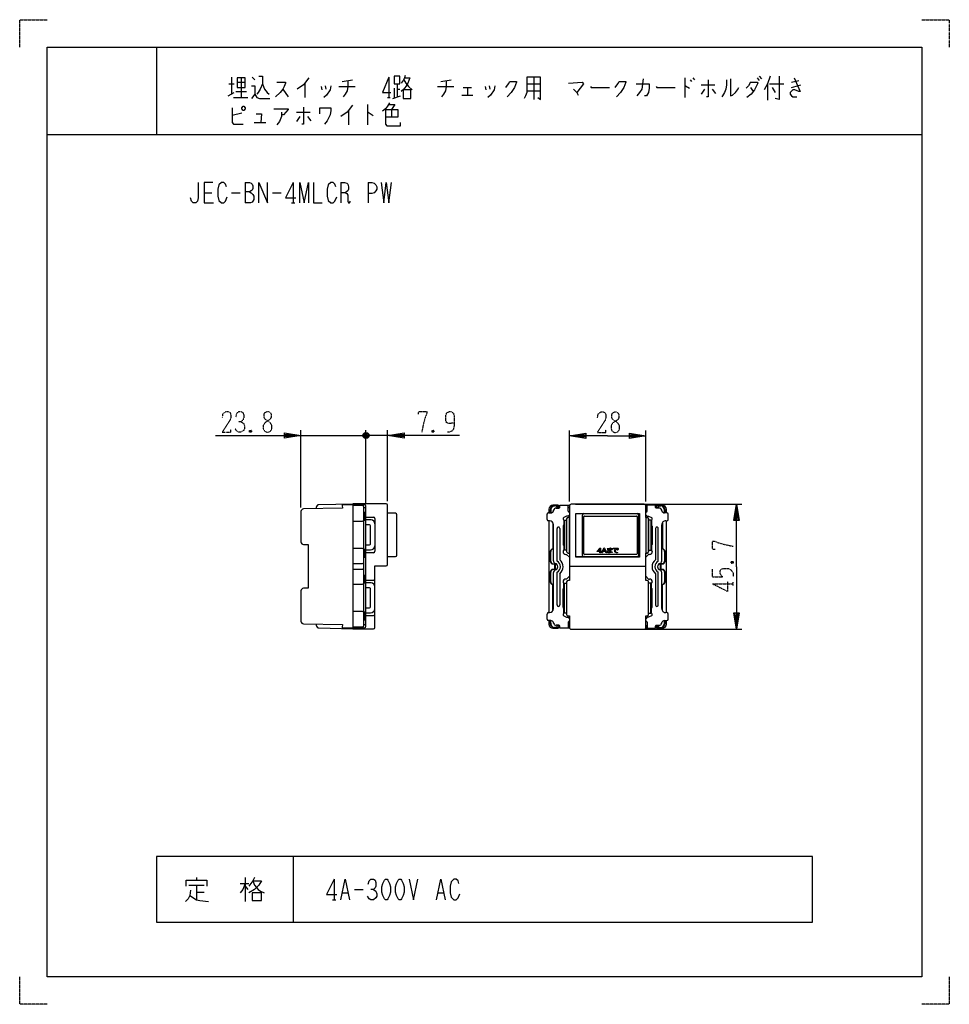
# Model space of a CAD drawing. Extents: x 0 to 340, y 0 to 360.
import ezdxf

# ---------------------------------------------------------------- set-up
doc = ezdxf.new("R2010")
doc.units = 0
doc.linetypes.add('DOT2', pattern=[0.125, 0, -0.125])
doc.layers.get('0').update_dxf_attribs({"linetype": 'CONTINUOUS'})
doc.layers.add('1', color=7, linetype='CONTINUOUS')

msp = doc.modelspace()

# ---------------------------------------------------------------- linework, layer by layer
at = {"color": 5, "linetype": 'CONTINUOUS'}
for points in [[(212.381801, 166.753614), (212.381801, 165.668143), (212.698041, 165.668143), (212.749323, 165.659596), (212.777813, 165.633955), (212.783511, 165.591219), (212.770215, 165.542881), (212.741725, 165.513878), (212.698041, 165.504211), (212.381801, 165.504211), (212.381801, 165.180962), (212.372304, 165.128731), (212.343814, 165.097391), (212.296331, 165.086945), (212.246663, 165.097391), (212.216862, 165.128731), (212.206929, 165.180962), (212.206929, 165.504211), (211.253594, 165.504211), (211.20611, 165.514828), (211.17762, 165.54668), (211.168124, 165.599766), (211.170973, 165.622558), (211.17952, 165.645351), (211.193765, 165.668143), (212.202313, 166.779256), (212.236501, 166.812494), (212.270689, 166.832437), (212.304878, 166.839085), (212.347613, 166.829588), (212.373254, 166.801098)], [(211.390346, 165.668143), (212.206929, 165.668143), (212.206929, 166.574127)], [(213.302488, 165.560279), (213.105907, 165.146774), (213.073618, 165.103944), (213.033732, 165.085084), (212.986249, 165.090193), (212.952061, 165.119956), (212.940664, 165.161608), (212.952061, 165.21515), (213.687104, 166.762161), (213.715595, 166.804897), (213.755481, 166.830538), (213.806763, 166.839085), (213.858045, 166.830538), (213.897931, 166.804897), (213.926421, 166.762161), (214.661465, 165.21515), (214.672861, 165.161608), (214.661465, 165.119956), (214.627277, 165.090193), (214.579793, 165.085084), (214.539907, 165.103944), (214.507619, 165.146774), (214.311037, 165.560279)], [(213.362318, 165.702331), (214.251208, 165.702331), (213.806763, 166.65105)], [(214.995974, 166.073101), (214.953239, 166.081287), (214.927598, 166.105845), (214.919051, 166.146776), (214.927598, 166.184763), (214.953239, 166.207555), (214.995974, 166.215152), (215.46606, 166.215152), (215.926061, 166.223699), (215.926061, 166.539939), (215.46606, 166.526093), (214.995974, 166.526093), (214.953239, 166.534279), (214.927598, 166.558837), (214.919051, 166.599768), (214.927598, 166.637755), (214.953239, 166.660547), (214.995974, 166.668144), (215.46606, 166.668144), (215.926061, 166.676691), (215.926061, 166.864726), (215.935728, 166.912209), (215.964731, 166.940699), (216.013069, 166.950196), (216.055805, 166.940699), (216.081446, 166.912209), (216.089993, 166.864726), (216.089993, 166.685238), (216.662643, 166.710879), (216.70063, 166.702332), (216.723422, 166.676691), (216.731019, 166.633956), (216.723422, 166.593025), (216.70063, 166.568467), (216.662643, 166.560281), (216.089993, 166.543187), (216.089993, 166.232246), (216.662643, 166.257887), (216.70063, 166.24934), (216.723422, 166.223699), (216.731019, 166.180964), (216.723422, 166.140033), (216.70063, 166.115475), (216.662643, 166.107289), (216.09854, 166.090195), (216.09854, 165.625407), (216.361598, 165.492454), (216.55818, 165.378494), (216.688284, 165.283527), (216.715825, 165.242691), (216.718674, 165.199956), (216.696831, 165.155321), (216.656945, 165.136328), (216.617059, 165.136328), (216.577173, 165.155321), (216.41383, 165.27403), (216.254285, 165.379443), (216.09854, 165.471561), (216.072899, 165.338607), (216.018768, 165.224647), (215.936146, 165.12968), (215.833582, 165.067952), (215.69683, 165.030915), (215.525889, 165.018569), (215.363496, 165.032814), (215.229592, 165.075549), (215.124179, 165.146774), (215.061501, 165.220848), (215.021615, 165.306319), (215.004521, 165.403185), (215.017816, 165.505749), (215.057702, 165.596917), (215.124179, 165.67669), (215.225794, 165.738418), (215.348301, 165.775455), (215.491701, 165.787801), (215.622585, 165.776405), (215.77022, 165.742217), (215.934608, 165.685237), (215.934608, 166.086947), (215.474607, 166.073101)], [(215.243837, 165.599766), (215.186857, 165.545635), (215.152669, 165.485806), (215.141273, 165.420279), (215.152669, 165.344305), (215.186857, 165.275929), (215.243837, 165.21515), (215.32361, 165.172415), (215.426174, 165.146774), (215.55153, 165.138227), (215.66834, 165.149623), (215.768055, 165.183811), (215.850676, 165.240791), (215.897305, 165.315815), (215.925282, 165.415531), (215.934608, 165.539937), (215.757077, 165.611162), (215.603743, 165.653898), (215.474607, 165.668143), (215.391986, 165.660545), (215.315063, 165.637753)], [(217.277622, 166.56558), (217.208296, 166.559882), (217.137071, 166.554184), (217.063947, 166.548486), (217.015513, 166.557983), (216.984174, 166.586473), (216.969929, 166.633956), (216.984174, 166.68144), (217.015513, 166.70993), (217.063947, 166.719426), (217.535932, 166.73747), (217.949038, 166.757413), (218.303265, 166.779256), (218.394433, 166.784954), (218.485601, 166.790652), (218.576769, 166.79635), (218.816086, 166.813444), (218.859771, 166.800148), (218.888261, 166.771658), (218.901556, 166.727973), (218.89206, 166.684289), (218.86357, 166.655799), (218.816086, 166.642503), (218.679334, 166.642503), (218.43147, 166.607365), (218.2007, 166.513348), (217.987025, 166.360451), (217.854071, 166.198058), (217.774299, 166.029967), (217.747708, 165.856177), (217.766702, 165.699482), (217.823682, 165.55988), (217.918649, 165.437373), (218.093388, 165.323413), (218.321308, 165.255037), (218.602411, 165.232244), (218.646095, 165.218949), (218.674585, 165.190459), (218.687881, 165.146774), (218.674585, 165.103089), (218.646095, 165.074599), (218.602411, 165.061304), (218.308963, 165.087895), (218.055401, 165.167667), (217.841726, 165.300621), (217.708772, 165.459215), (217.629, 165.638703), (217.602409, 165.839083), (217.626151, 166.017621), (217.697376, 166.188561), (217.816084, 166.351904), (217.927196, 166.453519), (218.066797, 166.553234), (218.234889, 166.65105), (217.877813, 166.618761), (217.558724, 166.590271)], [(218.515041, 166.216102), (218.475155, 166.30727), (218.43147, 166.39464), (218.425772, 166.420281), (218.43147, 166.440224), (218.448564, 166.454469), (218.475155, 166.460167), (218.497947, 166.454469), (218.51694, 166.437375), (218.581518, 166.329112), (218.627102, 166.232246), (218.653693, 166.146776), (218.653693, 166.121135), (218.642297, 166.101192), (218.619505, 166.086947), (218.589115, 166.086947), (218.566323, 166.098343), (218.551128, 166.121135)], [(218.728717, 166.284478), (218.68883, 166.375646), (218.645146, 166.463016), (218.639448, 166.488657), (218.645146, 166.5086), (218.66224, 166.522845), (218.68883, 166.528543), (218.711622, 166.522845), (218.730616, 166.505751), (218.795193, 166.397489), (218.840777, 166.300622), (218.867368, 166.215152), (218.867368, 166.189511), (218.855972, 166.169568), (218.83318, 166.155323), (218.802791, 166.155323), (218.779999, 166.166719), (218.764804, 166.189511)]]:
    msp.add_lwpolyline(points, close=True, dxfattribs=at)
at = {"layer": '1', "color": 5, "linetype": 'CONTINUOUS'}
for p, q in [((50, 350), (50, 318)), ((77.5, 339), (77.5, 332.75)), ((81, 338.6875), (81, 331.5)), ((85, 339), (86, 338.0625)), ((135, 339), (135, 331.5)), ((188, 339), (188, 330.875)), ((243.25, 338.6875), (243.25, 331.5)), ((246.25, 338.6875), (246.75, 338.0625)), ((269.75, 338.6875), (270.5, 337.75)), ((270.5, 339.3125), (271.25, 338.375)), ((76.5, 336.5), (78.5, 336.5)), ((79.5, 337.125), (82.5, 337.125)), ((104.25, 336.8125), (104.25, 331.5)), ((110.25, 335.5625), (110.5, 334.3125)), ((111.75, 335.875), (112, 334.625)), ((116.75, 335.5625), (122.75, 335.5625)), ((118, 337.4375), (121.75, 338.0625)), ((137, 334.9375), (137, 331.5)), ((138, 336.5), (138, 331.8125)), ((152.75, 335.5625), (158.75, 335.5625)), ((154, 337.4375), (157.75, 338.0625)), ((162.25, 335.25), (165.25, 335.25)), ((163.75, 335.25), (163.75, 332.4375)), ((170.25, 335.5625), (170.5, 334.3125)), ((171.75, 335.875), (172, 334.625)), ((185.5, 336.5), (190.5, 336.5)), ((245.25, 338.0625), (245.75, 337.4375)), ((249.25, 336.1875), (254.25, 336.1875)), ((267.25, 337.125), (269.75, 337.125)), ((267.25, 335.25), (268.25, 333.6875)), ((273.5, 336.5), (273.5, 330.5625)), ((274.25, 336.5), (279.5, 336.5)), ((275.25, 335.25), (276.25, 333.375)), ((282.25, 337.125), (285, 337.75)), ((282.25, 335.25), (285.75, 336.1875)), ((76.25, 332.125), (78.5, 333.375)), ((78.25, 331.5), (83.5, 331.5)), ((79, 333.6875), (83, 333.6875)), ((96.25, 334.625), (98.25, 331.8125)), ((134.5, 331.5), (135.5, 331.5)), ((136.5, 331.1875), (139.25, 332.125)), ((138, 334.625), (139, 334.625)), ((161.75, 332.4375), (165.75, 332.4375)), ((185.5, 334), (190.5, 334)), ((250.5, 334.625), (249.25, 332.75)), ((253.25, 334.625), (254.5, 333.0625)), ((127.25, 329), (127.25, 321.5)), ((81.25, 325.875), (77.75, 324.9375)), ((101.25, 326.1875), (106.25, 326.1875)), ((102.5, 324.625), (101.25, 322.75)), ((105.25, 324.625), (106.5, 323.0625)), ((120.25, 326.8125), (120.25, 321.5)), ((136, 327.125), (136, 324.3125)), ((85.75, 322.4375), (90, 322.4375)), ((10, 318), (330, 318)), ((82.5, 300.5), (82.5, 293)), ((100, 300.5), (100, 293)), ((117.5, 300.5), (117.5, 293)), ((127.5, 300.5), (127.5, 293)), ((67.5, 296.75), (70.3125, 296.75)), ((77.5, 296.75), (80.625, 296.75)), ((92.5, 296.75), (95.625, 296.75)), ((99.375, 293), (100.625, 293)), ((102.858176, 181.64029), (102.858176, 209.974812)), ((126.158176, 208.974812), (127.158176, 206.974812)), ((126.158176, 206.974812), (127.158176, 208.974812)), ((126.658176, 183.024625), (126.658176, 209.974812)), ((126.658176, 183.024625), (126.658176, 209.974812)), ((134.558176, 183.974812), (134.558176, 209.974812)), ((201.041824, 183.8), (201.041824, 209.85)), ((229.041824, 183.8), (229.041824, 209.85)), ((102.858176, 207.974812), (126.658176, 207.974812)), ((123.658176, 207.974812), (126.658176, 207.974812)), ((127.658176, 207.474812), (125.658176, 208.474812)), ((134.558176, 207.974812), (126.658176, 207.974812)), ((131.658176, 207.974812), (126.658176, 207.974812)), ((102.858176, 180.14029), (102.858176, 169.124625)), ((108.458176, 181.646763), (108.458176, 181.213046)), ((121.858176, 182.924625), (109.435793, 182.646512)), ((121.858176, 182.624625), (118.09204, 182.624625)), ((125.358176, 182.324812), (121.858176, 182.324812)), ((125.858176, 138.475624), (125.858176, 181.824812)), ((126.658176, 181.524625), (125.858176, 181.524625)), ((126.658176, 138.425436), (126.658176, 181.874625)), ((134.558176, 160.774821), (134.558176, 182.474812)), ((193.541824, 181), (193.541824, 179.7)), ((194.041824, 180.7), (194.041824, 179.7)), ((194.241824, 180.7), (194.241824, 179.7)), ((196.841824, 182.5), (195.041824, 182.5)), ((195.197814, 180.406601), (195.285834, 180.693399)), ((196.041824, 182.2), (195.541824, 182.2)), ((196.041824, 182.2), (196.841824, 182.2)), ((196.241824, 181.4), (197.241824, 181.4)), ((196.541824, 181.4), (196.541824, 181.7)), ((197.524667, 181.6), (196.541824, 181.6)), ((197.341824, 181.6), (197.341824, 182)), ((200.641824, 180.3), (200.641824, 182.5)), ((200.641824, 181.6), (201.041824, 181.6)), ((201.041824, 180), (200.941824, 180)), ((201.041824, 182.15), (201.041824, 178)), ((228.341824, 182.85), (201.741824, 182.85)), ((203.241824, 182.85), (264.141824, 182.85)), ((229.441824, 181.6), (229.041824, 181.6)), ((229.041824, 180), (229.141824, 180)), ((229.441824, 180.3), (229.441824, 182.5)), ((232.558981, 181.6), (233.541824, 181.6)), ((232.741824, 182), (232.741824, 181.6)), ((233.841824, 181.4), (232.841824, 181.4)), ((235.041824, 182.5), (233.241824, 182.5)), ((234.041824, 182.2), (233.241824, 182.2)), ((233.541824, 181.4), (233.541824, 181.7)), ((234.041824, 182.2), (234.541824, 182.2)), ((234.885834, 180.406601), (234.797814, 180.693399)), ((235.841824, 179.7), (235.841824, 180.7)), ((236.041824, 180.7), (236.041824, 179.7)), ((236.541824, 179.7), (236.541824, 181)), ((121.858176, 176.624812), (125.358176, 176.624812)), ((126.658176, 179.824625), (125.858176, 179.824625)), ((126.658176, 176.924625), (125.858176, 176.924625)), ((126.058176, 176.924625), (126.058176, 179.824625)), ((126.658176, 178.124812), (129.358176, 178.124812)), ((128.526002, 177.115207), (126.658176, 177.124625)), ((129.858176, 177.624812), (129.858176, 165.624812)), ((137.441824, 179.524625), (134.558176, 179.524625)), ((137.941824, 164.224625), (137.941824, 179.024625)), ((192.941824, 177.3), (192.941824, 179.2)), ((193.441824, 179.7), (194.241824, 179.7)), ((193.741824, 176.8), (193.441824, 176.8)), ((193.541824, 176.8), (193.541824, 143.2)), ((199.041824, 177.041742), (199.041824, 166)), ((199.241824, 177), (200.041824, 177)), ((199.241824, 177), (199.241824, 166)), ((200.041824, 177.5), (200.041824, 165.5)), ((201.041824, 178), (200.541824, 178)), ((201.041824, 165), (201.041824, 178)), ((203.411824, 179.4), (225.846708, 179.4)), ((205.808968, 164.1), (205.808968, 178.9)), ((206.344772, 164.7), (206.344772, 178.3)), ((206.544772, 178.5), (225.602232, 178.5)), ((225.802232, 178.3), (225.802232, 164.7)), ((226.346708, 178.9), (226.346708, 164.1)), ((229.041824, 178), (229.041824, 165)), ((229.041824, 178), (229.541824, 178)), ((230.041824, 177.5), (230.041824, 165.5)), ((230.041824, 165.5), (230.041824, 177.5)), ((230.841824, 177), (230.041824, 177)), ((230.841824, 177), (230.841824, 166)), ((231.041824, 177.041742), (231.041824, 166)), ((236.641824, 179.7), (235.841824, 179.7)), ((236.341824, 176.8), (236.641824, 176.8)), ((236.541824, 143.2), (236.541824, 176.8)), ((237.141824, 177.3), (237.141824, 179.2)), ((127.958176, 175.274625), (126.658176, 175.274625)), ((128.258176, 168.274625), (128.258176, 174.974625)), ((195.041824, 176.048331), (195.041824, 166.5)), ((195.241824, 162.13834), (195.241824, 175.3)), ((196.541824, 162.015564), (196.541824, 174)), ((197.541824, 174), (197.541824, 162.561738)), ((198.741824, 174.85), (198.741824, 168.15)), ((199.041824, 175.15), (199.041824, 175.15)), ((231.041824, 175.15), (231.041824, 175.15)), ((231.341824, 174.85), (231.341824, 168.15)), ((232.541824, 174), (232.541824, 162.561738)), ((233.541824, 162.015564), (233.541824, 174)), ((234.841824, 162.13834), (234.841824, 175.3)), ((235.041824, 176.048331), (235.041824, 166.5)), ((125.358176, 166.624812), (121.858176, 166.624812)), ((126.658176, 166.324625), (125.858176, 166.324625)), ((126.058176, 166.324625), (126.058176, 163.424625)), ((126.658176, 167.974625), (127.958176, 167.974625)), ((126.658176, 166.124625), (128.358176, 166.124625)), ((198.741824, 165.7), (198.741824, 165.5)), ((199.041824, 167.85), (199.041824, 167.85)), ((200.041824, 166), (199.041824, 166)), ((230.041824, 166), (231.041824, 166)), ((231.041824, 167.85), (231.041824, 167.85)), ((231.341824, 165.7), (231.341824, 165.5)), ((126.658176, 163.424625), (125.858176, 163.424625)), ((129.358176, 165.124812), (126.658176, 165.124812)), ((134.558176, 163.724625), (137.441824, 163.724625)), ((194.041824, 162), (194.041824, 165.5)), ((194.241824, 162), (194.241824, 165.5)), ((200.541824, 165), (201.041824, 165)), ((225.846708, 163.6), (203.411824, 163.6)), ((225.602232, 164.5), (206.544772, 164.5)), ((229.541824, 165), (229.041824, 165)), ((235.841824, 165.5), (235.841824, 162)), ((236.041824, 162), (236.041824, 165.5)), ((121.858176, 161.124625), (125.358176, 161.124625)), ((121.858176, 161.124625), (121.858176, 161.124625)), ((121.858176, 159.124625), (125.358176, 159.124625)), ((121.858176, 159.124625), (121.858176, 159.124625)), ((195.041824, 161), (196.041824, 161)), ((196.041824, 159), (195.041824, 159)), ((195.541824, 161), (195.541824, 159)), ((195.841835, 161), (195.841835, 159)), ((201.741824, 160.15), (228.341824, 160.15)), ((235.041824, 161), (234.041824, 161)), ((234.041824, 159), (235.041824, 159)), ((234.241813, 161), (234.241813, 159)), ((234.541824, 161), (234.541824, 159)), ((126.658176, 156.824625), (125.858176, 156.824625)), ((126.058176, 153.924625), (126.058176, 156.824625)), ((126.658176, 155.124625), (129.358176, 155.124625)), ((194.041824, 158), (194.041824, 154.5)), ((194.241824, 154.5), (194.241824, 158)), ((195.241824, 144.7), (195.241824, 157.86166)), ((196.541824, 146), (196.541824, 157.984436)), ((197.541824, 157.438262), (197.541824, 146)), ((232.541824, 157.438262), (232.541824, 146)), ((233.541824, 146), (233.541824, 157.984436)), ((234.841824, 144.7), (234.841824, 157.86166)), ((235.841824, 158), (235.841824, 154.5)), ((236.041824, 158), (236.041824, 154.5)), ((121.858176, 153.624812), (125.358176, 153.624812)), ((126.658176, 153.924625), (125.858176, 153.924625)), ((128.526002, 154.115207), (126.658176, 154.124625)), ((127.958176, 152.274625), (126.658176, 152.274625)), ((128.258176, 145.274625), (128.258176, 151.974625)), ((195.041824, 143.951669), (195.041824, 153.5)), ((198.741824, 154.5), (198.741824, 154.3)), ((198.741824, 145.15), (198.741824, 151.85)), ((199.041824, 154), (200.041824, 154)), ((199.041824, 142.958258), (199.041824, 154)), ((199.041824, 152.15), (199.041824, 152.15)), ((199.241824, 143), (199.241824, 154)), ((200.041824, 154.5), (200.041824, 142.5)), ((230.041824, 142.5), (230.041824, 154.5)), ((231.041824, 154), (230.041824, 154)), ((230.841824, 143), (230.841824, 154)), ((231.041824, 142.958258), (231.041824, 154)), ((231.041824, 152.15), (231.041824, 152.15)), ((231.341824, 154.5), (231.341824, 154.3)), ((231.341824, 145.15), (231.341824, 151.85)), ((235.041824, 143.951669), (235.041824, 153.5)), ((102.858176, 151.124625), (102.858176, 140.10896)), ((126.658176, 144.974625), (127.958176, 144.974625)), ((199.041824, 144.85), (199.041824, 144.85)), ((231.041824, 144.85), (231.041824, 144.85)), ((125.358176, 143.624812), (121.858176, 143.624812)), ((126.658176, 143.324625), (125.858176, 143.324625)), ((126.658176, 140.424625), (125.858176, 140.424625)), ((126.058176, 143.324625), (126.058176, 140.424625)), ((126.658176, 143.124625), (128.358176, 143.124625)), ((126.658176, 142.124625), (129.358176, 142.124625)), ((192.941824, 140.8), (192.941824, 142.7)), ((193.441824, 143.2), (193.741824, 143.2)), ((200.041824, 143), (199.241824, 143)), ((230.041824, 143), (230.841824, 143)), ((236.641824, 143.2), (236.341824, 143.2)), ((237.141824, 140.8), (237.141824, 142.7)), ((108.458176, 139.036204), (108.458176, 138.602488)), ((109.435793, 137.602738), (121.858176, 137.324625)), ((118.09204, 137.624625), (121.858176, 137.624625)), ((121.858176, 137.975624), (125.358176, 137.975624)), ((126.658176, 138.775436), (125.858176, 138.775436)), ((194.241824, 140.3), (193.441824, 140.3)), ((193.541824, 140.3), (193.541824, 139)), ((194.041824, 139.3), (194.041824, 140.3)), ((194.241824, 139.3), (194.241824, 140.3)), ((195.041824, 137.5), (196.841824, 137.5)), ((195.285834, 139.306601), (195.197814, 139.593399)), ((196.041824, 137.8), (195.541824, 137.8)), ((196.041824, 137.8), (196.841824, 137.8)), ((197.241824, 138.6), (196.241824, 138.6)), ((196.541824, 138.6), (196.541824, 138.3)), ((197.524667, 138.4), (196.541824, 138.4)), ((197.341824, 138), (197.341824, 138.4)), ((200.641824, 139.7), (200.641824, 137.5)), ((200.641824, 138.4), (201.041824, 138.4)), ((201.041824, 140), (200.941824, 140)), ((201.741824, 137.15), (228.341824, 137.15)), ((203.241824, 137.15), (264.141824, 137.15)), ((229.041824, 140), (229.141824, 140)), ((229.441824, 138.4), (229.041824, 138.4)), ((229.441824, 139.7), (229.441824, 137.5)), ((232.558981, 138.4), (233.541824, 138.4)), ((232.741824, 138.4), (232.741824, 138)), ((232.841824, 138.6), (233.841824, 138.6)), ((234.041824, 137.8), (233.241824, 137.8)), ((233.241824, 137.5), (235.041824, 137.5)), ((233.541824, 138.6), (233.541824, 138.3)), ((234.041824, 137.8), (234.541824, 137.8)), ((234.797814, 139.306601), (234.885834, 139.593399)), ((235.841824, 139.3), (235.841824, 140.3)), ((235.841824, 140.3), (236.641824, 140.3)), ((236.041824, 139.3), (236.041824, 140.3)), ((236.541824, 139), (236.541824, 140.3)), ((100, 54), (100, 30)), ((61.875, 43.5625), (67.5, 43.5625)), ((64.6875, 46.375), (64.6875, 45.4375)), ((64.6875, 43.5625), (64.6875, 38.25)), ((80.625, 44.1875), (83.75, 44.1875)), ((82.5, 46.375), (82.5, 37.625)), ((82.5, 43.25), (83.4375, 42)), ((115, 45.75), (115, 38.25)), ((64.6875, 41.0625), (67.5, 41.0625)), ((118.125, 40.75), (120, 40.75)), ((122.5, 42), (125.625, 42)), ((153.125, 40.75), (155, 40.75)), ((114.375, 38.25), (115.625, 38.25))]:
    msp.add_line(p, q, dxfattribs=at)
at = {"layer": '1', "color": 5, "linetype": 'DOT2'}
for p, q in [((84.733176, 209.849812), (84.108176, 209.224812)), ((151.433176, 209.849812), (150.808176, 209.224812)), ((253.391824, 156.25), (253.391824, 159.0625)), ((260.266824, 161.875), (260.891824, 161.25)), ((253.391824, 153.75), (260.891824, 153.75)), ((260.891824, 153.125), (260.891824, 154.375))]:
    msp.add_line(p, q, dxfattribs=at)
for points in [[(0, 350), (0, 360), (10, 360)], [(330, 360), (340, 360), (340, 350)], [(74.108176, 214.537312), (74.420676, 216.099812), (75.358176, 216.724812), (76.295676, 216.724812), (76.920676, 216.412312), (77.233176, 215.474812), (77.233176, 214.537312), (76.920676, 213.599812), (74.108176, 209.224812), (77.233176, 209.224812), (77.233176, 210.162312)], [(79.108176, 214.849812), (79.420676, 216.099812), (80.045676, 216.724812), (80.983176, 216.724812), (81.608176, 216.412312), (81.920676, 215.474812), (81.920676, 214.224812), (81.608176, 213.599812), (80.983176, 212.974812), (80.045676, 212.974812)], [(145.808176, 215.787312), (145.808176, 216.724812), (148.933176, 216.724812), (148.933176, 216.099812), (148.308176, 214.537312), (147.683176, 212.349812), (147.058176, 209.224812)], [(158.933176, 212.662312), (158.933176, 212.662312), (157.683176, 212.349812), (156.745676, 212.349812), (156.120676, 212.662312), (155.808176, 213.599812), (155.808176, 215.162312), (156.120676, 216.099812), (156.433176, 216.412312), (157.058176, 216.724812), (157.683176, 216.724812), (158.308176, 216.412312), (158.620676, 216.099812), (158.933176, 215.162312), (158.933176, 211.724812), (158.620676, 210.162312), (157.995676, 209.537312), (157.058176, 209.224812), (156.433176, 209.224812)], [(211.291824, 214.4125), (211.604324, 215.975), (212.541824, 216.6), (213.479324, 216.6), (214.104324, 216.2875), (214.416824, 215.35), (214.416824, 214.4125), (214.104324, 213.475), (211.291824, 209.1), (214.416824, 209.1), (214.416824, 210.0375)], [(80.983176, 212.974812), (81.920676, 212.349812), (82.233176, 211.412312), (82.233176, 210.474812), (81.920676, 209.849812), (80.983176, 209.224812), (80.045676, 209.224812), (79.420676, 209.537312), (78.795676, 210.474812)], [(84.108176, 209.849812), (84.733176, 209.224812), (84.108176, 209.224812), (84.108176, 209.849812), (84.733176, 209.849812), (84.733176, 209.224812)], [(150.808176, 209.849812), (151.433176, 209.224812), (150.808176, 209.224812), (150.808176, 209.849812), (151.433176, 209.849812), (151.433176, 209.224812)], [(254.329324, 166.25), (253.391824, 166.25), (253.391824, 169.375), (254.016824, 169.375), (255.579324, 168.75), (257.766824, 168.125), (260.891824, 167.5)], [(253.391824, 156.25), (257.141824, 156.25), (256.516824, 156.875), (256.204324, 157.5), (256.204324, 158.4375), (256.516824, 159.0625), (257.454324, 159.375), (259.329324, 159.375), (260.266824, 158.75), (260.891824, 157.8125), (260.891824, 156.25)], [(260.266824, 161.25), (260.891824, 161.875), (260.891824, 161.25), (260.266824, 161.25), (260.266824, 161.875), (260.891824, 161.875)], [(253.391824, 153.75), (259.016824, 150.9375), (259.016824, 154.6875)], [(10, 0), (0, 0), (0, 10)], [(340, 10), (340, 0), (330, 0)]]:
    msp.add_lwpolyline(points, dxfattribs=at)
at = {"layer": '1', "color": 5, "linetype": 'CONTINUOUS'}
for points in [[(10, 10), (10, 350), (330, 350), (330, 10), (10, 10)], [(79.5, 338.6875), (79.5, 335.25), (82.5, 335.25), (82.5, 338.6875), (79.5, 338.6875)], [(137, 339.3125), (137, 336.5), (139, 336.5), (139, 339.3125), (137, 339.3125)], [(140.25, 334.3125), (140.25, 331.1875), (143, 331.1875), (143, 334.3125), (140.25, 334.3125)], [(81.25, 327.75), (81.75, 328.375), (82, 328.375), (82.5, 327.75), (82.5, 327.4375), (82, 326.8125), (81.75, 326.8125), (81.25, 327.4375), (81.25, 327.75)], [(203.411824, 179.5), (226.671824, 179.5), (226.671824, 163.5), (203.411824, 163.5), (203.411824, 179.5)], [(290, 30), (290, 54), (50, 54), (50, 30), (290, 30)], [(133.75, 45.75), (134.375, 45.75), (134.6875, 45.4375), (135.3125, 44.1875), (135.625, 42.9375), (135.625, 41.0625), (135.3125, 39.8125), (134.6875, 38.5625), (134.375, 38.25), (133.75, 38.25), (133.4375, 38.5625), (132.8125, 39.8125), (132.5, 41.0625), (132.5, 42.9375), (132.8125, 44.1875), (133.4375, 45.4375), (133.75, 45.75)], [(138.75, 45.75), (139.375, 45.75), (139.6875, 45.4375), (140.3125, 44.1875), (140.625, 42.9375), (140.625, 41.0625), (140.3125, 39.8125), (139.6875, 38.5625), (139.375, 38.25), (138.75, 38.25), (138.4375, 38.5625), (137.8125, 39.8125), (137.5, 41.0625), (137.5, 42.9375), (137.8125, 44.1875), (138.4375, 45.4375), (138.75, 45.75)], [(85, 40.75), (85, 37.9375), (88.4375, 37.9375), (88.4375, 40.75), (85, 40.75)]]:
    msp.add_lwpolyline(points, close=True, dxfattribs=at)
for points in [[(87.5, 339.3125), (88.75, 339.3125), (88.75, 336.5), (89.5, 334.625), (90.5, 333.375), (91.25, 332.75)], [(105.75, 338.6875), (103.75, 336.1875), (101.5, 334.625)], [(135, 339), (132.75, 333.375), (135.75, 333.375)], [(141, 339.625), (140.75, 338.6875), (140.25, 337.75), (139.5, 336.8125)], [(140.75, 338.6875), (142.75, 338.6875), (142, 336.8125), (141.25, 335.5625), (140.5, 334.625), (139.5, 333.6875)], [(185.5, 339), (185.5, 333.375), (185, 332.125), (184.5, 331.1875)], [(189.5, 331.5), (190.5, 330.875), (190.5, 339), (185.5, 339)], [(274.5, 339.3125), (273.5, 336.5), (272.25, 334.3125)], [(277.75, 339.3125), (277.75, 330.875), (276.25, 331.1875)], [(283.25, 338.6875), (285.5, 333.6875), (285, 333.6875), (283.5, 334.3125), (282.75, 334.3125), (281.75, 333.375), (281.75, 332.75), (282.25, 332.125), (282.75, 331.8125), (284.25, 331.8125)], [(84.75, 335.875), (86, 335.875), (86, 332.75), (84.75, 331.1875)], [(88.75, 336.5), (88, 334.625), (87.25, 333.375), (86.75, 332.75)], [(94, 337.125), (97.25, 337.125), (97.25, 336.8125), (96.75, 335.5625), (96.25, 334.625), (95.25, 333.375), (93.5, 331.8125)], [(113.75, 335.875), (113.5, 334.3125), (112.25, 332.4375), (111.25, 331.5)], [(120, 337.75), (120, 335.5625), (119.75, 334), (119, 332.75), (118.25, 331.8125)], [(140.5, 338.0625), (141.25, 336.8125), (142.25, 335.5625), (143.5, 334.3125)], [(156, 337.75), (156, 335.5625), (155.75, 334), (155, 332.75), (154.25, 331.8125)], [(173.75, 335.875), (173.5, 334.3125), (172.25, 332.4375), (171.25, 331.5)], [(177.75, 335.25), (178.75, 336.5), (179.25, 337.4375), (181.75, 337.4375), (181.75, 337.125), (181, 335.25), (179.75, 333.375), (178.25, 331.8125)], [(200.75, 336.8125), (205.75, 337.125), (206.25, 336.5), (205, 334.9375), (203.75, 333.375)], [(208.75, 335.5625), (209, 335.25), (215.75, 335.25)], [(217.75, 335.25), (218.75, 336.5), (219.25, 337.4375), (221.75, 337.4375), (221.75, 337.125), (221, 335.25), (219.75, 333.375), (218.25, 331.8125)], [(225.5, 336.5), (230.25, 336.5), (230.25, 334.9375), (230, 333.375), (229.25, 332.125), (228.5, 332.125)], [(228, 338.375), (227.5, 334.625), (226.75, 333.375), (225.75, 332.125)], [(232.75, 335.5625), (233, 335.25), (239.75, 335.25)], [(243.25, 335.875), (243.5, 335.875), (245, 334.9375)], [(251.75, 338.0625), (251.75, 331.8125), (251.25, 331.8125)], [(258.5, 338.0625), (258.5, 336.1875), (258.25, 334.625), (257.75, 333.375), (257, 332.125), (256.75, 331.8125)], [(260, 338.375), (260, 332.125), (260.75, 332.4375), (261.75, 333.375), (262.5, 334.3125), (263, 335.25)], [(267.25, 337.125), (266.5, 335.875), (265.75, 334.9375)], [(269.75, 337.125), (270, 336.8125), (269.5, 335.875), (268.75, 334.3125), (267.5, 332.75), (266, 331.5)], [(86, 332.75), (86.75, 331.5), (87.75, 331.1875), (91.5, 331.1875)], [(202.5, 334.625), (203.75, 333.375), (204.25, 332.4375)], [(77.75, 327.75), (77.75, 322.4375), (78.25, 321.8125), (81.75, 321.8125)], [(103.75, 328.0625), (103.75, 321.8125), (103.25, 321.8125)], [(109.75, 325.5625), (109.75, 327.75), (113.75, 327.75), (113.75, 326.8125), (113.5, 325.25), (113, 324), (112.5, 323.0625), (111.5, 321.8125)], [(121.75, 328.6875), (119.75, 326.1875), (117.5, 324.625)], [(135.25, 329.625), (134.5, 328.375), (133.75, 327.4375), (132.75, 326.5)], [(135, 329), (137.25, 329), (136, 327.125)], [(86.5, 325.5625), (88.5, 325.5625), (88.25, 322.4375)], [(93, 327.4375), (98.25, 327.4375), (98.25, 327.125), (96.5, 325.25), (95.75, 325.25)], [(95.75, 326.1875), (95.75, 324.625), (95, 322.75), (94, 321.5)], [(127.25, 326.1875), (127.5, 326.1875), (129.25, 324.9375)], [(133.75, 327.125), (138.25, 327.125), (138.25, 324.3125), (133.75, 324.3125)], [(133.75, 327.125), (133.75, 321.8125), (134.25, 321.1875), (139.25, 321.1875), (139.25, 322.4375)], [(65.3125, 300.5), (65.3125, 294.875), (65, 293.625), (64.375, 293), (63.4375, 293), (62.8125, 293.625), (62.5, 294.875)], [(70.625, 300.5), (67.5, 300.5), (67.5, 293), (70.9375, 293)], [(75.625, 298.9375), (75.3125, 299.875), (74.6875, 300.5), (73.75, 300.5), (72.8125, 299.5625), (72.5, 298), (72.5, 295.5), (72.8125, 293.9375), (73.75, 293), (74.6875, 293), (75.3125, 293.625), (75.9375, 295.1875)], [(82.5, 300.5), (84.0625, 300.5), (84.6875, 300.1875), (85, 299.875), (85.3125, 299.25), (85.3125, 298.3125), (85, 297.6875), (84.6875, 297.375), (84.0625, 297.0625), (82.5, 297.0625)], [(87.5, 293), (87.5, 300.5), (90.625, 293), (90.625, 300.5)], [(100, 300.5), (97.1875, 294.875), (100.9375, 294.875)], [(102.5, 293), (102.5, 300.5), (104.0625, 293), (105.625, 300.5), (105.625, 293)], [(107.5, 300.5), (107.5, 293), (110.625, 293)], [(115.625, 298.9375), (115.3125, 299.875), (114.6875, 300.5), (113.75, 300.5), (112.8125, 299.5625), (112.5, 298), (112.5, 295.5), (112.8125, 293.9375), (113.75, 293), (114.6875, 293), (115.3125, 293.625), (115.9375, 295.1875)], [(117.5, 300.5), (118.75, 300.5), (119.6875, 300.1875), (120, 299.875), (120.3125, 298.9375), (120.3125, 298), (120, 297.375), (119.0625, 296.75), (117.5, 296.75)], [(127.5, 300.5), (128.75, 300.5), (129.6875, 300.1875), (130.3125, 299.5625), (130.625, 298.9375), (130.625, 298), (130.3125, 297.375), (129.6875, 296.75), (128.75, 296.4375), (127.5, 296.4375)], [(132.1875, 300.5), (133.125, 293), (134.0625, 300.5), (135, 293), (135.9375, 300.5)], [(84.0625, 297.0625), (84.6875, 296.75), (85.3125, 296.125), (85.625, 295.5), (85.625, 294.25), (85.3125, 293.625), (85, 293.3125), (84.375, 293), (82.5, 293)], [(119.0625, 296.75), (119.6875, 296.4375), (120, 295.8125), (120, 293.625), (120.3125, 293), (120.625, 293), (120.9375, 293.625)], [(71.608176, 207.974812), (102.858176, 207.974812), (96.858176, 206.974812), (96.858176, 208.974812), (102.858176, 207.974812), (96.858176, 207.474812), (96.858176, 208.474812), (102.858176, 207.974812)], [(125.658176, 207.474812), (125.658176, 208.474812), (126.158176, 208.974812), (127.158176, 208.974812), (127.658176, 208.474812), (127.658176, 207.474812), (127.158176, 206.974812), (126.158176, 206.974812), (125.658176, 207.474812), (127.658176, 208.474812)], [(160.808176, 207.974812), (134.558176, 207.974812), (140.558176, 208.974812), (140.558176, 206.974812), (134.558176, 207.974812), (140.558176, 208.474812), (140.558176, 207.474812), (134.558176, 207.974812)], [(215.041824, 207.85), (201.041824, 207.85), (207.041824, 208.85), (207.041824, 206.85), (201.041824, 207.85), (207.041824, 208.35), (207.041824, 207.35), (201.041824, 207.85)], [(215.041824, 207.85), (229.041824, 207.85), (223.041824, 206.85), (223.041824, 208.85), (229.041824, 207.85), (223.041824, 207.35), (223.041824, 208.35), (229.041824, 207.85)], [(117.894525, 182.393199), (118.058176, 181.364625), (103.842388, 181.140165)], [(134.058176, 182.974812), (121.858176, 182.974812), (121.858176, 137.274625), (129.358176, 137.274625)], [(125.858176, 182.675527), (122.79882, 182.674611), (121.858176, 182.590562)], [(197.541824, 181.7), (197.541824, 182.5), (201.041824, 182.5), (201.041824, 181.7), (200.641824, 181.7)], [(232.541824, 181.7), (232.541824, 182.5), (229.041824, 182.5), (229.041824, 181.7), (229.441824, 181.7)], [(229.541824, 178), (229.041824, 178), (229.041824, 182.15)], [(262.141824, 160), (262.141824, 182.85), (263.141824, 176.85), (261.141824, 176.85), (262.141824, 182.85), (262.641824, 176.85), (261.641824, 176.85), (262.141824, 182.85)], [(201.041824, 179), (200.541824, 178.5), (200.041824, 178.5), (199.004329, 177.939996)], [(201.041824, 178), (201.041824, 165), (201.041824, 165), (201.041824, 160.85)], [(229.041824, 179), (229.541824, 178.5), (230.041824, 178.5), (231.079319, 177.939996)], [(103.858176, 168.124625), (105.458176, 168.124625), (105.458176, 152.124625), (103.858176, 152.124625)], [(199.741824, 164.5), (200.041824, 164.5), (201.041824, 163.5)], [(229.041824, 160.85), (229.041824, 165), (229.541824, 165)], [(230.341824, 164.5), (230.041824, 164.5), (229.041824, 163.5)], [(129.858176, 137.774625), (129.858176, 160.274625), (134.058198, 160.274821)], [(201.041824, 160.85), (201.041824, 155.701926), (201.041824, 155), (200.541824, 155)], [(229.541824, 155), (229.041824, 155), (229.041824, 160.85)], [(262.141824, 160), (262.141824, 137.15), (261.141824, 143.15), (263.141824, 143.15), (262.141824, 137.15), (261.641824, 143.15), (262.641824, 143.15), (262.141824, 137.15)], [(201.041824, 156.5), (200.041824, 155.5), (199.741824, 155.5)], [(229.041824, 156.5), (230.041824, 155.5), (230.341824, 155.5)], [(199.004329, 142.060004), (200.041824, 141.5), (200.541824, 141.5), (201.041824, 141)], [(200.541824, 142), (201.041824, 142), (201.041824, 137.85)], [(231.079319, 142.060004), (230.041824, 141.5), (229.541824, 141.5), (229.041824, 141)], [(229.041824, 137.85), (229.041824, 142), (229.541824, 142)], [(103.842388, 139.109085), (118.058176, 138.884625), (117.894525, 137.856051)], [(121.858176, 137.709499), (122.79876, 137.625452), (125.858176, 137.624536)], [(200.641824, 138.3), (201.041824, 138.3), (201.041824, 137.5), (197.541824, 137.5), (197.541824, 138.3)], [(229.441824, 138.3), (229.041824, 138.3), (229.041824, 137.5), (232.541824, 137.5), (232.541824, 138.3)], [(60.9375, 43.25), (60.9375, 45.4375), (68.4375, 45.4375), (68.4375, 43.25)], [(82.5, 44.1875), (81.5625, 42), (80.625, 40.75)], [(85.9375, 46.375), (85.3125, 45.125), (83.75, 43.25)], [(85.3125, 45.125), (88.4375, 45.125), (87.5, 43.5625), (85.9375, 42), (83.75, 40.75)], [(85.3125, 45.125), (85.9375, 43.5625), (87.1875, 42), (88.125, 41.375), (89.375, 40.75)], [(115, 45.75), (112.1875, 40.125), (115.9375, 40.125)], [(117.5, 38.25), (119.0625, 45.75), (120.625, 38.25)], [(127.5, 43.875), (127.8125, 45.125), (128.4375, 45.75), (129.375, 45.75), (130, 45.4375), (130.3125, 44.5), (130.3125, 43.25), (130, 42.625), (129.375, 42), (128.4375, 42)], [(142.5, 45.75), (144.0625, 38.25), (145.625, 45.75)], [(152.5, 38.25), (154.0625, 45.75), (155.625, 38.25)], [(160.625, 44.1875), (160.3125, 45.125), (159.6875, 45.75), (158.75, 45.75), (157.8125, 44.8125), (157.5, 43.25), (157.5, 40.75), (157.8125, 39.1875), (158.75, 38.25), (159.6875, 38.25), (160.3125, 38.875), (160.9375, 40.4375)], [(62.5, 41.6875), (62.1875, 39.8125), (61.5625, 38.5625), (60.625, 37.625)], [(62.1875, 39.8125), (64.6875, 38.25), (65.9375, 37.9375), (69.0625, 37.625)], [(129.375, 42), (130.3125, 41.375), (130.625, 40.4375), (130.625, 39.5), (130.3125, 38.875), (129.375, 38.25), (128.4375, 38.25), (127.8125, 38.5625), (127.1875, 39.5)]]:
    msp.add_lwpolyline(points, dxfattribs=at)
at = {"layer": '1', "color": 5, "linetype": 'DOT2'}
for points in [[(90.358176, 216.724812), (90.983176, 216.724812), (91.608176, 216.412312), (91.920676, 215.787312), (91.920676, 214.537312), (91.608176, 213.912312), (89.733176, 212.662312), (89.108176, 211.724812), (89.108176, 210.474812), (89.420676, 209.849812), (89.733176, 209.537312), (90.358176, 209.224812), (90.983176, 209.224812), (91.608176, 209.537312), (91.920676, 209.849812), (92.233176, 210.474812), (92.233176, 211.724812), (91.608176, 212.662312), (89.733176, 213.912312), (89.420676, 214.537312), (89.420676, 215.787312), (89.733176, 216.412312), (90.358176, 216.724812)], [(217.541824, 216.6), (218.166824, 216.6), (218.791824, 216.2875), (219.104324, 215.6625), (219.104324, 214.4125), (218.791824, 213.7875), (216.916824, 212.5375), (216.291824, 211.6), (216.291824, 210.35), (216.604324, 209.725), (216.916824, 209.4125), (217.541824, 209.1), (218.166824, 209.1), (218.791824, 209.4125), (219.104324, 209.725), (219.416824, 210.35), (219.416824, 211.6), (218.791824, 212.5375), (216.916824, 213.7875), (216.604324, 214.4125), (216.604324, 215.6625), (216.916824, 216.2875), (217.541824, 216.6)]]:
    msp.add_lwpolyline(points, close=True, dxfattribs=at)
at = {"layer": '1', "color": 5, "linetype": 'CONTINUOUS'}
for centre, radius, start, end in [((103.858176, 180.14029), 1, 90.904594, -179.999998), ((109.458176, 181.646762), 1, 91.282526, 179.999994), ((118.09204, 182.424625), 0.2, 89.999999, -170.959725), ((125.358176, 181.824812), 0.5, 0, 89.999999), ((125.858176, 181.875526), 0.800001, -0.064552, 89.999976), ((134.058176, 182.474812), 0.5, 0, 89.999999), ((195.041824, 181), 1.5, 89.999999, 179.999998), ((195.541824, 180.7), 1.5, 89.999999, 179.999998), ((195.741824, 180.7), 1.5, 89.999999, -179.999998), ((194.241824, 180.7), 1, -89.999999, -17.061531), ((196.241824, 180.4), 1, 89.999999, 162.938467), ((196.041824, 181.7), 0.5, 0, 89.999999), ((196.841824, 182), 0.5, 0, 89.999999), ((196.841824, 181.7), 0.5, 0, 89.999999), ((197.241824, 181.7), 0.3, -89.999999, 0), ((200.941824, 180.3), 0.3, -179.999998, -89.999999), ((201.741824, 182.15), 0.7, 89.999999, 179.999998), ((201.541824, 182.3), 0.5, 98.365017, 179.999998), ((228.341824, 182.15), 0.7, 0, 89.999999), ((228.541824, 182.3), 0.5, 0, 81.634982), ((229.141824, 180.3), 0.3, -89.999999, 0), ((232.841824, 181.7), 0.3, -179.999998, -89.999999), ((233.241824, 182), 0.5, 89.999999, 179.999998), ((233.241824, 181.7), 0.5, 89.999999, 179.999998), ((234.041824, 181.7), 0.5, 89.999999, 179.999998), ((233.841824, 180.4), 1, 17.061531, 89.999999), ((234.341824, 180.7), 1.5, 0, 89.999999), ((234.541824, 180.7), 1.5, 0, 89.999999), ((235.841824, 180.7), 1, -162.938467, -89.999999), ((235.041824, 181), 1.5, 0, 89.999999), ((125.358176, 177.124812), 0.5, -89.999999, 0), ((128.358176, 175.624625), 1.5, 0, 83.576054), ((129.358176, 177.624812), 0.5, 0, 89.999999), ((137.441824, 179.024625), 0.5, 0, 89.999999), ((193.441824, 179.2), 0.5, 89.999999, -179.999998), ((193.441824, 177.3), 0.5, 179.999998, -89.999999), ((193.741824, 175.3), 1.5, 0, 89.999999), ((199.241824, 177.5), 0.5, 118.358659, -89.999999), ((200.541824, 177.5), 0.5, 89.999999, 179.999998), ((206.308968, 178.9), 0.5, 89.999999, 179.999998), ((206.544772, 178.3), 0.2, 89.999999, 179.999998), ((225.602232, 178.3), 0.2, 0, 89.999999), ((225.846708, 178.9), 0.5, 0, 89.999999), ((229.541824, 177.5), 0.5, 0, 89.999999), ((229.541824, 177.5), 0.5, 0, 89.999999), ((230.841824, 177.5), 0.5, -89.999999, 61.64134), ((236.341824, 175.3), 1.5, 89.999999, -179.999998), ((236.641824, 179.2), 0.5, 0, 89.999999), ((236.641824, 177.3), 0.5, -89.999999, 0), ((127.958176, 174.974625), 0.3, 0, 89.999999), ((197.041824, 174), 0.5, 0, -179.999998), ((199.041824, 174.85), 0.3, 89.999999, 179.999998), ((231.041824, 174.85), 0.3, 0, 89.999999), ((233.041824, 174), 0.5, 0, -179.999998), ((103.858176, 169.124625), 1, -179.999998, -89.999999), ((125.358176, 166.124812), 0.5, 0, 89.999999), ((127.958176, 168.274625), 0.3, -89.999999, 0), ((128.358176, 167.624625), 1.5, -89.999999, 0), ((129.358176, 165.624812), 0.5, -89.999999, 0), ((195.041824, 165.5), 1, 89.999999, 179.999998), ((195.241824, 165.5), 1, 95.73917, 179.999998), ((195.041824, 165.5), 1, 78.46304, 89.999999), ((199.041824, 168.15), 0.3, 179.999998, -89.999999), ((199.041824, 165.7), 0.3, 89.999999, -179.999998), ((231.041824, 168.15), 0.3, -89.999999, 0), ((231.041824, 165.7), 0.3, 0, 89.999999), ((235.041824, 165.5), 1, 89.999999, 101.536958), ((234.841824, 165.5), 1, 0, 84.260829), ((235.041824, 165.5), 1, 0, 89.999999), ((137.441824, 164.224625), 0.5, -89.999999, 0), ((195.041824, 162), 1, 179.999998, -89.999999), ((196.241824, 162.13834), 1, -179.999998, -108.126203), ((195.541824, 160), 2.25, -63.612199, 63.612199), ((195.541824, 160), 3.25, -52.020127, 52.020127), ((199.741824, 165.5), 1, -179.999998, -89.999999), ((200.541824, 165.5), 0.5, 179.999998, -89.999999), ((206.308968, 164.1), 0.5, 179.999998, -89.999999), ((206.544772, 164.7), 0.2, 179.999998, -89.999999), ((225.602232, 164.7), 0.2, -89.999999, 0), ((225.846708, 164.1), 0.5, -89.999999, 0), ((229.541824, 165.5), 0.5, -89.999999, 0), ((229.541824, 165.5), 0.5, -89.999999, 0), ((230.341824, 165.5), 1, -89.999999, 0), ((234.541824, 160), 3.25, 127.979871, -127.979871), ((234.541824, 160), 2.25, 116.387799, -116.387799), ((233.841824, 162.13834), 1, -71.873795, 0), ((234.841824, 162), 1, -84.260829, 0), ((235.041824, 162), 1, -89.999999, 0), ((125.358176, 161.624625), 0.5, -89.999999, 0), ((125.358176, 158.624625), 0.5, 0, 89.999999), ((134.058176, 160.774821), 0.5, -89.997501, 0), ((195.041824, 158), 1, 89.999999, -179.999998), ((195.241824, 162), 1, -179.999998, -95.73917), ((195.241824, 158), 1, 95.73917, 179.999998), ((195.041824, 162), 1, -89.999999, -46.268716), ((195.041824, 158), 1, 46.268716, 89.999999), ((196.241824, 157.86166), 1, 108.126203, 179.999998), ((195.541824, 160), 1.25, -71.873795, 71.873795), ((196.041824, 160), 1, 71.790042, 89.999999), ((196.041824, 160), 1, -89.999999, -71.790042), ((201.741824, 160.85), 0.7, 179.999998, -89.999999), ((228.341824, 160.85), 0.7, -89.999999, 0), ((234.541824, 160), 1.25, 108.126203, -108.126203), ((234.041824, 160), 1, 89.999999, 108.209956), ((234.041824, 160), 1, -108.209956, -89.999999), ((233.841824, 157.86166), 1, 0, 71.873795), ((235.041824, 162), 1, -133.731283, -89.999999), ((235.041824, 158), 1, 89.999999, 133.731283), ((234.841824, 158), 1, 0, 84.260829), ((235.041824, 158), 1, 0, 89.999999), ((129.358176, 154.624625), 0.5, 0, 89.999999), ((199.741824, 154.5), 1, 89.999999, 179.999998), ((200.541824, 154.5), 0.5, 89.999999, 179.999998), ((229.541824, 154.5), 0.5, 0, 89.999999), ((230.341824, 154.5), 1, 0, 89.999999), ((103.858176, 151.124625), 1, 89.999999, 179.999998), ((125.358176, 154.124813), 0.5, -89.999998, -0.000003), ((127.958176, 151.974625), 0.3, 0, 89.999999), ((128.358176, 152.624625), 1.5, 0.000001, 83.576053), ((195.041824, 154.5), 1, -179.999998, -89.999999), ((195.241824, 154.5), 1, -179.999998, -95.73917), ((195.041824, 154.5), 1, -89.999999, -78.46304), ((199.041824, 154.3), 0.3, -179.999998, -89.999999), ((199.041824, 151.85), 0.3, 89.999999, 179.999998), ((231.041824, 154.3), 0.3, -89.999999, 0), ((231.041824, 151.85), 0.3, 0, 89.999999), ((235.041824, 154.5), 1, -101.536958, -89.999999), ((234.841824, 154.5), 1, -84.260829, 0), ((235.041824, 154.5), 1, -89.999999, 0), ((127.958176, 145.274625), 0.3, -89.999999, 0), ((128.358176, 144.624625), 1.5, -89.999999, 0), ((193.741824, 144.7), 1.5, -89.999999, 0), ((197.041824, 146), 0.5, 179.999998, 0), ((199.041824, 145.15), 0.3, 179.999998, -89.999999), ((231.041824, 145.15), 0.3, -89.999999, 0), ((233.041824, 146), 0.5, 179.999998, 0), ((236.341824, 144.7), 1.5, 179.999998, -89.999999), ((125.358176, 143.124812), 0.5, 0, 89.999999), ((129.358176, 142.624625), 0.5, -89.999999, 0), ((193.441824, 142.7), 0.5, 89.999999, 179.999998), ((193.441824, 140.8), 0.5, -179.999998, -89.999999), ((199.241824, 142.5), 0.5, 89.999999, -118.358659), ((200.541824, 142.5), 0.5, 179.999998, -89.999999), ((229.541824, 142.5), 0.5, -89.999999, 0), ((230.841824, 142.5), 0.5, -61.64134, 89.999999), ((236.641824, 142.7), 0.5, 0, 89.999999), ((236.641824, 140.8), 0.5, -89.999999, 0), ((103.858176, 140.10896), 1, -179.999998, -90.904594), ((109.458176, 138.602488), 1, -179.999998, -91.282526), ((118.09204, 137.824625), 0.2, 170.959725, -89.999999), ((125.358176, 138.475624), 0.5, -89.999999, 0), ((125.858179, 138.424533), 0.799998, -90.000214, 0.064649), ((129.358176, 137.774625), 0.5, -89.999999, 0), ((195.041824, 139), 1.5, -179.999998, -89.999999), ((195.541824, 139.3), 1.5, 179.999998, -89.999999), ((194.241824, 139.3), 1, 17.061531, 89.999999), ((195.741824, 139.3), 1.5, 179.999998, -89.999999), ((196.241824, 139.6), 1, -162.938467, -89.999999), ((196.041824, 138.3), 0.5, -89.999999, 0), ((196.841824, 138.3), 0.5, -89.999999, 0), ((196.841824, 138), 0.5, -89.999999, 0), ((197.241824, 138.3), 0.3, 0, 89.999999), ((200.941824, 139.7), 0.3, 89.999999, -179.999998), ((201.741824, 137.85), 0.7, 179.999998, -89.999999), ((201.541824, 137.7), 0.5, -179.999998, -98.365017), ((228.341824, 137.85), 0.7, -89.999999, 0), ((228.541824, 137.7), 0.5, -81.634982, 0), ((229.141824, 139.7), 0.3, 0, 89.999999), ((232.841824, 138.3), 0.3, 89.999999, -179.999998), ((233.241824, 138.3), 0.5, -179.999998, -89.999999), ((233.241824, 138), 0.5, 179.999998, -89.999999), ((234.041824, 138.3), 0.5, 179.999998, -89.999999), ((233.841824, 139.6), 1, -89.999999, -17.061531), ((234.341824, 139.3), 1.5, -89.999999, 0), ((234.541824, 139.3), 1.5, -89.999999, 0), ((235.841824, 139.3), 1, 89.999999, 162.938467), ((235.041824, 139), 1.5, -89.999999, 0)]:
    msp.add_arc(centre, radius, start, end, dxfattribs=at)

doc.saveas('drawing.dxf')
